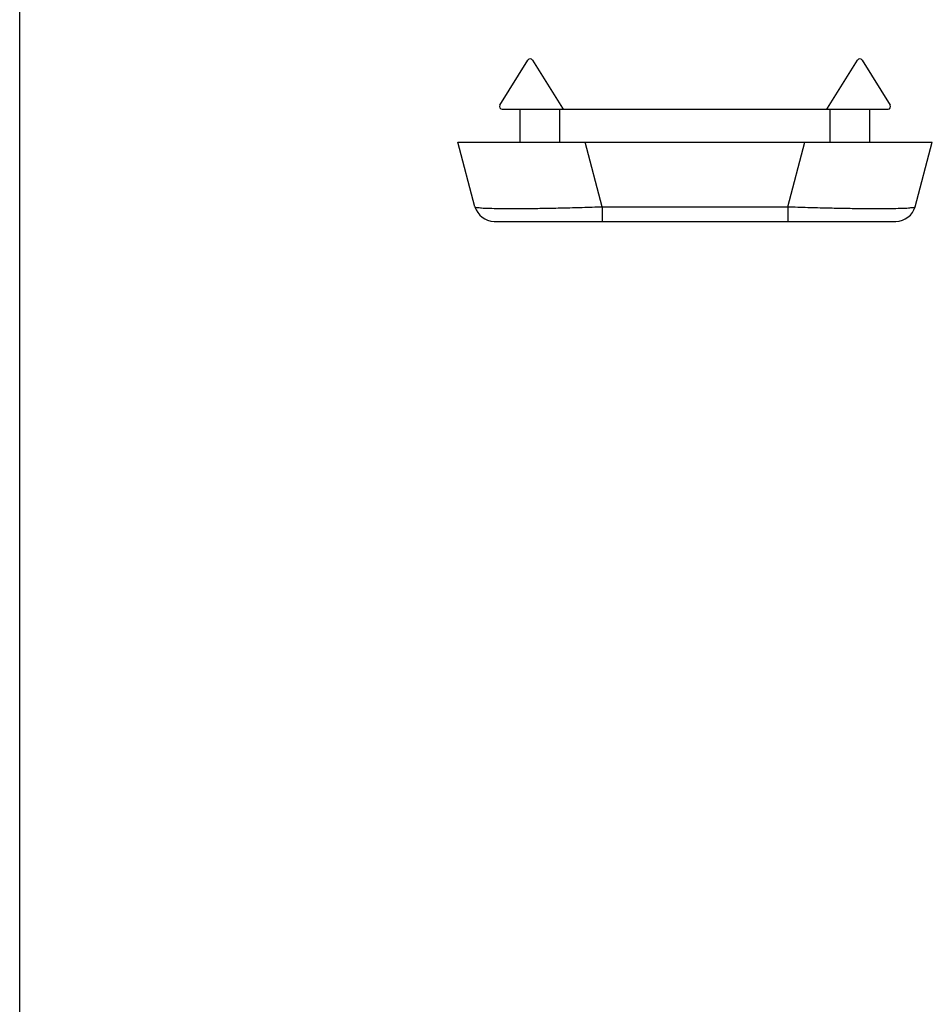
# Model space of a CAD drawing. Units: millimetres. Extents: x 0 to 210, y 0 to 297.
# Drawn here: x 0 to 69, y 75 to 149 of the extents above; entities that cross this region are included whole.
import ezdxf

# ---------------------------------------------------------------- set-up
doc = ezdxf.new("R2010")
doc.units = ezdxf.units.MM
doc.header["$LTSCALE"] = 19.36
doc.layers.get('0').update_dxf_attribs({"linetype": 'CONTINUOUS'})

msp = doc.modelspace()

# ---------------------------------------------------------------- linework, layer by layer
at = {"color": 7, "linetype": 'Continuous'}
for p, q in [((0, 0), (0, 297)), ((36.416, 142.853), (38.555, 146.275)), ((38.895, 146.275), (41.166, 142.641)), ((61.284, 142.641), (63.555, 146.275)), ((63.895, 146.275), (66.034, 142.853)), ((36.586, 142.547), (65.864, 142.547)), ((37.975, 140.047), (37.975, 142.547)), ((64.475, 140.047), (64.475, 142.547)), ((34.535, 135.158), (33.225, 140.047)), ((33.225, 140.047), (69.225, 140.047)), ((67.915, 135.158), (69.225, 140.047)), ((35.984, 134.047), (66.466, 134.047))]:
    msp.add_line(p, q, dxfattribs=at)
at = {"color": 9, "linetype": 'Continuous'}
for p, q in [((40.975, 140.047), (40.975, 142.547)), ((61.475, 140.047), (61.475, 142.547)), ((44.194, 135.158), (42.884, 140.047)), ((58.256, 135.158), (59.566, 140.047)), ((44.194, 135.158), (44.194, 134.047)), ((44.194, 135.158), (58.256, 135.158)), ((58.256, 135.158), (58.256, 134.047))]:
    msp.add_line(p, q, dxfattribs=at)
at = {"color": 7, "linetype": 'Continuous'}
for centre, radius, start, end in [((38.725, 146.169), 0.2, 32.00538, 147.99462), ((63.725, 146.169), 0.2, 32.00538, 147.99462), ((36.586, 142.747), 0.2, 147.99462, 270), ((41.336, 142.747), 0.2, 212.00538, 270), ((61.114, 142.747), 0.2, 270, 327.99462), ((65.864, 142.747), 0.2, 270, 32.00538), ((35.984, 135.547), 1.5, 194.99997, 269.99988), ((66.466, 135.547), 1.5, 270, 345)]:
    msp.add_arc(centre, radius, start, end, dxfattribs=at)
at = {"color": 9, "linetype": 'Continuous'}
for points, start_tangent, end_tangent in [([(34.535, 135.158), (34.665, 135.108), (35.026, 135.068), (35.607, 135.039), (36.393, 135.021), (37.364, 135.015), (38.501, 135.021), (39.783, 135.039), (41.183, 135.068), (42.666, 135.108), (44.194, 135.158)], (0.259362, -0.96578), (0.999371, 0.035472)), ([(58.256, 135.158), (59.784, 135.108), (61.267, 135.068), (62.667, 135.039), (63.949, 135.021), (65.086, 135.015), (66.057, 135.021), (66.843, 135.039), (67.424, 135.068), (67.785, 135.108), (67.915, 135.158)], (0.999371, -0.035472), (0.259343, 0.965785))]:
    msp.add_spline(points, degree=3, dxfattribs=dict(at, start_tangent=start_tangent, end_tangent=end_tangent))

doc.saveas('drawing.dxf')
